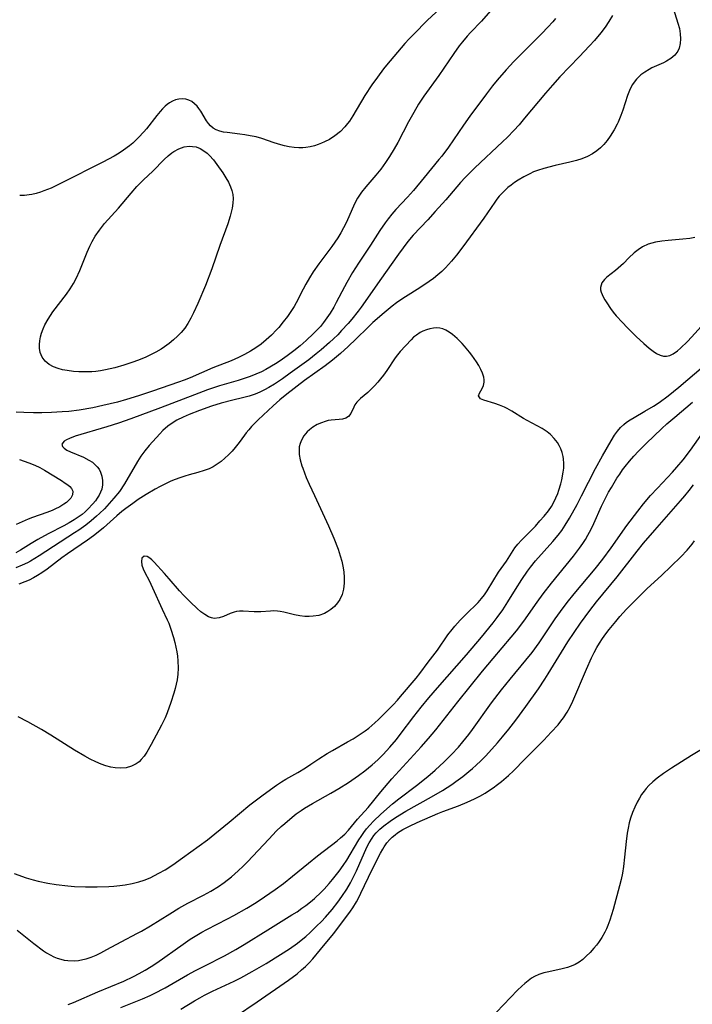
# Model space of a CAD drawing. Units: inches. Extents: x 2145410 to 2150874, y 192885 to 198368.
# Drawn here: x 2146181 to 2146269, y 194212 to 194341 of the extents above; entities that cross this region are included whole.
import ezdxf

# ---------------------------------------------------------------- set-up
doc = ezdxf.new("R2010")
doc.units = ezdxf.units.IN
doc.header["$MEASUREMENT"] = 0
doc.layers.add('c_15_T14S_R21E', color=93, linetype='Continuous')

msp = doc.modelspace()

# ---------------------------------------------------------------- linework, layer by layer
at = {"layer": 'c_15_T14S_R21E', "elevation": 926}
msp.add_lwpolyline([(2146209.52, 194284.9), (2146209.11, 194284.44), (2146208.64, 194283.96), (2146208.16, 194283.51), (2146207.66, 194283.1), (2146207.15, 194282.72), (2146206.61, 194282.38), (2146206.09, 194282.13), (2146205.43, 194281.88), (2146204.62, 194281.65), (2146203.45, 194281.34), (2146202.88, 194281.17), (2146202.25, 194280.95), (2146201.62, 194280.71), (2146201.07, 194280.48), (2146200.52, 194280.23), (2146199.68, 194279.81), (2146199.03, 194279.45), (2146197.83, 194278.75), (2146196.8, 194278.08), (2146196.06, 194277.56), (2146195.18, 194276.93), (2146194.65, 194276.51), (2146193.99, 194275.96), (2146192.24, 194274.4), (2146191.73, 194273.98), (2146190.91, 194273.34), (2146190.15, 194272.78), (2146187.52, 194270.98), (2146186.78, 194270.45), (2146184.82, 194268.97), (2146184.14, 194268.49), (2146183.59, 194268.14), (2146183.04, 194267.82), (2146182.47, 194267.53), (2146181.92, 194267.28), (2146181.12, 194267)], dxfattribs=at)
at = {"layer": 'c_15_T14S_R21E'}
for points in [[(2146266.78, 194343.22, 926), (2146267.61, 194340.54, 926), (2146267.79, 194339.84, 926), (2146267.91, 194339.16, 926), (2146267.94, 194338.5, 926), (2146267.9, 194337.88, 926), (2146267.75, 194337.29, 926), (2146267.57, 194336.88, 926), (2146267.19, 194336.37, 926), (2146266.69, 194335.94, 926), (2146266.11, 194335.57, 926), (2146265.69, 194335.35, 926), (2146264.2, 194334.68, 926), (2146263.81, 194334.47, 926), (2146263.26, 194334.15, 926), (2146262.74, 194333.78, 926), (2146262.16, 194333.22, 926), (2146261.62, 194332.46, 926), (2146261.26, 194331.72, 926), (2146261, 194331.05, 926), (2146260.37, 194329.16, 926), (2146260.12, 194328.46, 926), (2146259.76, 194327.59, 926), (2146259.63, 194327.31, 926), (2146259.23, 194326.56, 926), (2146258.71, 194325.73, 926), (2146258.31, 194325.16, 926), (2146257.86, 194324.63, 926), (2146257.45, 194324.21, 926), (2146256.97, 194323.82, 926), (2146256.38, 194323.43, 926), (2146255.73, 194323.09, 926), (2146254.98, 194322.77, 926), (2146254.31, 194322.55, 926), (2146253.42, 194322.32, 926), (2146251.51, 194321.89, 926), (2146250.01, 194321.5, 926), (2146249.19, 194321.24, 926), (2146248.67, 194321.04, 926), (2146248.15, 194320.81, 926), (2146247.38, 194320.4, 926), (2146246.64, 194319.96, 926), (2146246.16, 194319.65, 926), (2146245.7, 194319.31, 926), (2146245.3, 194319, 926), (2146244.92, 194318.66, 926), (2146244.53, 194318.27, 926), (2146244.15, 194317.85, 926), (2146243.85, 194317.47, 926), (2146243.57, 194317.09, 926), (2146242.13, 194314.98, 926), (2146239.38, 194311.21, 926), (2146238.53, 194310.12, 926), (2146237.9, 194309.34, 926), (2146237.51, 194308.89, 926), (2146237.11, 194308.46, 926), (2146236.63, 194307.99, 926), (2146236.11, 194307.55, 926), (2146235.51, 194307.07, 926), (2146234.96, 194306.68, 926), (2146233.74, 194305.87, 926), (2146231.84, 194304.68, 926), (2146231.26, 194304.29, 926), (2146230.69, 194303.89, 926), (2146230.09, 194303.43, 926), (2146229.07, 194302.59, 926), (2146227.58, 194301.3, 926), (2146226.9, 194300.67, 926), (2146225.38, 194299.17, 926), (2146224.32, 194298.15, 926), (2146223.31, 194297.24, 926), (2146222.79, 194296.79, 926), (2146222.26, 194296.36, 926), (2146221.32, 194295.62, 926), (2146218.59, 194293.7, 926), (2146216.29, 194291.91, 926), (2146215.38, 194291.16, 926), (2146214.5, 194290.37, 926), (2146212.53, 194288.54, 926), (2146211.98, 194288.02, 926), (2146211.65, 194287.67, 926), (2146211.28, 194287.25, 926), (2146210.94, 194286.82, 926), (2146210.18, 194285.75, 926), (2146209.87, 194285.33, 926), (2146209.52, 194284.9, 926)], [(2146259.02, 194341.54, 928), (2146258.54, 194340.76, 928), (2146258.04, 194340.02, 928), (2146257.5, 194339.3, 928), (2146256.64, 194338.28, 928), (2146256, 194337.57, 928), (2146254.65, 194336.14, 928), (2146252.1, 194333.51, 928), (2146251.13, 194332.44, 928), (2146250.21, 194331.37, 928), (2146247.49, 194328.09, 928), (2146246.76, 194327.24, 928), (2146246.08, 194326.49, 928), (2146245.25, 194325.62, 928), (2146244.59, 194324.98, 928), (2146240.97, 194321.57, 928), (2146240.42, 194321.06, 928), (2146239.67, 194320.3, 928), (2146239.09, 194319.68, 928), (2146237.14, 194317.41, 928), (2146235.75, 194315.84, 928), (2146234.77, 194314.77, 928), (2146232.85, 194312.74, 928), (2146232.15, 194311.91, 928), (2146230.94, 194310.28, 928), (2146228.48, 194306.83, 928), (2146226.56, 194304.04, 928), (2146226.04, 194303.3, 928), (2146225.65, 194302.78, 928), (2146224.81, 194301.73, 928), (2146224.35, 194301.19, 928), (2146223.48, 194300.24, 928), (2146222.96, 194299.69, 928), (2146222.41, 194299.15, 928), (2146221.9, 194298.68, 928), (2146220.81, 194297.74, 928), (2146220.14, 194297.18, 928), (2146219.17, 194296.42, 928), (2146216.73, 194294.64, 928), (2146215.71, 194293.91, 928), (2146214.67, 194293.23, 928), (2146213.94, 194292.79, 928), (2146213.35, 194292.46, 928), (2146212.76, 194292.16, 928), (2146212.14, 194291.9, 928), (2146211.33, 194291.64, 928), (2146210.49, 194291.42, 928), (2146209.18, 194291.12, 928), (2146207.68, 194290.72, 928), (2146206.41, 194290.33, 928), (2146204.82, 194289.77, 928), (2146203.48, 194289.25, 928), (2146202.7, 194288.9, 928), (2146201.87, 194288.49, 928), (2146201.09, 194288.02, 928), (2146200.66, 194287.7, 928), (2146200.03, 194287.15, 928), (2146199.6, 194286.7, 928), (2146198.23, 194285.16, 928), (2146197.66, 194284.47, 928), (2146197.15, 194283.78, 928), (2146196.68, 194283.06, 928), (2146194.97, 194280.15, 928), (2146194.31, 194279.16, 928), (2146193.59, 194278.25, 928), (2146192.99, 194277.56, 928), (2146192.35, 194276.89, 928), (2146191.69, 194276.24, 928), (2146191.31, 194275.89, 928), (2146190.62, 194275.3, 928), (2146189.91, 194274.74, 928), (2146188.98, 194274.09, 928), (2146188.43, 194273.73, 928), (2146183.77, 194270.7, 928), (2146182.67, 194270.03, 928), (2146182.25, 194269.8, 928), (2146181.57, 194269.48, 928), (2146180.74, 194269.15, 928)], [(2146243.03, 194342.18, 932), (2146241.83, 194340.83, 932), (2146240.4, 194339.34, 932), (2146239.95, 194338.84, 932), (2146239.34, 194338.11, 932), (2146238.92, 194337.57, 932), (2146238.19, 194336.56, 932), (2146236.22, 194333.68, 932), (2146234.26, 194330.97, 932), (2146233.56, 194329.94, 932), (2146232.93, 194328.86, 932), (2146232.25, 194327.6, 932), (2146230.85, 194324.9, 932), (2146230.39, 194324.09, 932), (2146229.75, 194323.05, 932), (2146229.25, 194322.29, 932), (2146228.63, 194321.43, 932), (2146227.98, 194320.62, 932), (2146226.65, 194319.09, 932), (2146226.1, 194318.41, 932), (2146225.55, 194317.6, 932), (2146225.17, 194316.87, 932), (2146224.44, 194315.18, 932), (2146224.07, 194314.38, 932), (2146223.74, 194313.72, 932), (2146223.38, 194313.06, 932), (2146222.97, 194312.39, 932), (2146222.6, 194311.84, 932), (2146222.21, 194311.29, 932), (2146220.48, 194309, 932), (2146219.74, 194307.95, 932), (2146219.24, 194307.15, 932), (2146218.76, 194306.34, 932), (2146218.42, 194305.69, 932), (2146217.52, 194303.9, 932), (2146217.23, 194303.39, 932), (2146216.81, 194302.74, 932), (2146216.37, 194302.11, 932), (2146215.81, 194301.38, 932), (2146215.23, 194300.67, 932), (2146214.92, 194300.33, 932), (2146214.26, 194299.66, 932), (2146213.56, 194299.03, 932), (2146212.9, 194298.48, 932), (2146212.22, 194297.97, 932), (2146211.53, 194297.53, 932), (2146210.75, 194297.1, 932), (2146209.94, 194296.71, 932), (2146208.96, 194296.3, 932), (2146206.58, 194295.35, 932), (2146203.61, 194294.06, 932), (2146202.82, 194293.75, 932), (2146202.05, 194293.48, 932), (2146198.66, 194292.31, 932), (2146196.84, 194291.7, 932), (2146195.24, 194291.21, 932), (2146194.08, 194290.88, 932), (2146192.16, 194290.41, 932), (2146190.82, 194290.13, 932), (2146189.04, 194289.82, 932), (2146187.7, 194289.65, 932), (2146186.79, 194289.57, 932), (2146185.41, 194289.49, 932), (2146184.12, 194289.45, 932), (2146183.04, 194289.45, 932), (2146181.76, 194289.49, 932), (2146180.77, 194289.56, 932)], [(2146236.45, 194342.54, 934), (2146234.69, 194340.89, 934), (2146232.93, 194339.13, 934), (2146232.33, 194338.51, 934), (2146231.75, 194337.87, 934), (2146229.37, 194335.06, 934), (2146228.98, 194334.57, 934), (2146228.17, 194333.49, 934), (2146227.46, 194332.48, 934), (2146226.53, 194331.07, 934), (2146224.95, 194328.41, 934), (2146224.49, 194327.71, 934), (2146224.25, 194327.39, 934), (2146223.89, 194326.96, 934), (2146223.31, 194326.37, 934), (2146222.57, 194325.78, 934), (2146221.87, 194325.32, 934), (2146221.24, 194324.98, 934), (2146220.85, 194324.81, 934), (2146220.4, 194324.64, 934), (2146219.93, 194324.49, 934), (2146219.36, 194324.35, 934), (2146218.79, 194324.26, 934), (2146218.39, 194324.22, 934), (2146217.88, 194324.2, 934), (2146217.25, 194324.24, 934), (2146216.61, 194324.33, 934), (2146215.97, 194324.47, 934), (2146215.52, 194324.59, 934), (2146214.64, 194324.87, 934), (2146212.99, 194325.42, 934), (2146212.25, 194325.63, 934), (2146211.46, 194325.8, 934), (2146210.79, 194325.92, 934), (2146210.13, 194326.01, 934), (2146208.46, 194326.2, 934), (2146207.99, 194326.28, 934), (2146207.49, 194326.4, 934), (2146207.03, 194326.57, 934), (2146206.62, 194326.8, 934), (2146206.27, 194327.1, 934), (2146205.99, 194327.41, 934), (2146205.75, 194327.76, 934), (2146204.98, 194329.02, 934), (2146204.75, 194329.35, 934), (2146204.5, 194329.66, 934), (2146204.17, 194329.99, 934), (2146203.8, 194330.27, 934), (2146203.44, 194330.46, 934), (2146203.05, 194330.59, 934), (2146202.6, 194330.64, 934), (2146202.13, 194330.6, 934), (2146201.66, 194330.48, 934), (2146201.27, 194330.32, 934), (2146200.9, 194330.11, 934), (2146200.57, 194329.88, 934), (2146200.31, 194329.66, 934), (2146199.99, 194329.34, 934), (2146199.67, 194328.99, 934), (2146199.23, 194328.45, 934), (2146197.87, 194326.68, 934), (2146197.54, 194326.29, 934), (2146196.84, 194325.54, 934), (2146196.07, 194324.83, 934), (2146195.65, 194324.48, 934), (2146194.87, 194323.9, 934), (2146194.28, 194323.51, 934), (2146193.62, 194323.12, 934), (2146192.14, 194322.31, 934), (2146186.77, 194319.63, 934), (2146185.35, 194318.94, 934), (2146184.42, 194318.56, 934), (2146183.96, 194318.39, 934), (2146183.39, 194318.23, 934), (2146182.83, 194318.09, 934), (2146182.48, 194318.03, 934), (2146181.87, 194317.96, 934), (2146181.23, 194317.95, 934)], [(2146251.55, 194341.15, 930), (2146251.19, 194340.72, 930), (2146250.54, 194340.01, 930), (2146249.76, 194339.19, 930), (2146247.11, 194336.57, 930), (2146246.08, 194335.52, 930), (2146245.08, 194334.44, 930), (2146243.9, 194333.08, 930), (2146243.29, 194332.33, 930), (2146242.5, 194331.3, 930), (2146240.31, 194328.35, 930), (2146239.46, 194327.16, 930), (2146237.5, 194324.29, 930), (2146236.61, 194323.11, 930), (2146236.25, 194322.66, 930), (2146234.3, 194320.32, 930), (2146232.91, 194318.62, 930), (2146232.12, 194317.73, 930), (2146230.58, 194316.1, 930), (2146230.07, 194315.52, 930), (2146229.58, 194314.91, 930), (2146229.18, 194314.37, 930), (2146228.49, 194313.37, 930), (2146227.27, 194311.45, 930), (2146225.71, 194309.1, 930), (2146224.92, 194307.88, 930), (2146224.14, 194306.55, 930), (2146223.84, 194306, 930), (2146222.77, 194303.91, 930), (2146222.45, 194303.33, 930), (2146221.97, 194302.54, 930), (2146221.55, 194301.91, 930), (2146221.11, 194301.3, 930), (2146220.7, 194300.8, 930), (2146220.36, 194300.42, 930), (2146219.79, 194299.85, 930), (2146218.81, 194298.94, 930), (2146218.03, 194298.26, 930), (2146217.2, 194297.59, 930), (2146216.35, 194296.95, 930), (2146215.4, 194296.3, 930), (2146214.78, 194295.89, 930), (2146213.54, 194295.16, 930), (2146212.94, 194294.84, 930), (2146212.22, 194294.51, 930), (2146211.47, 194294.21, 930), (2146210.7, 194293.94, 930), (2146209.92, 194293.7, 930), (2146207.45, 194292.98, 930), (2146205.87, 194292.46, 930), (2146204.19, 194291.84, 930), (2146199.7, 194290.12, 930), (2146195.83, 194288.69, 930), (2146194.18, 194288.11, 930), (2146192.67, 194287.62, 930), (2146188.52, 194286.38, 930), (2146187.78, 194286.11, 930), (2146187.38, 194285.93, 930), (2146187.06, 194285.74, 930), (2146186.76, 194285.37, 930), (2146186.83, 194285.04, 930), (2146187.07, 194284.81, 930), (2146187.44, 194284.58, 930), (2146187.9, 194284.35, 930), (2146189.59, 194283.63, 930), (2146190.3, 194283.27, 930), (2146190.77, 194282.97, 930), (2146191.11, 194282.7, 930), (2146191.41, 194282.39, 930), (2146191.66, 194282.06, 930), (2146191.85, 194281.7, 930), (2146192.03, 194281.17, 930), (2146192.12, 194280.6, 930), (2146192.1, 194280.02, 930), (2146191.99, 194279.45, 930), (2146191.84, 194279.05, 930), (2146191.65, 194278.66, 930), (2146191.42, 194278.28, 930), (2146191.16, 194277.91, 930), (2146190.85, 194277.54, 930), (2146190.18, 194276.82, 930), (2146189.81, 194276.48, 930), (2146189.43, 194276.15, 930), (2146189.03, 194275.85, 930), (2146188.37, 194275.41, 930), (2146187.74, 194275.03, 930), (2146187.04, 194274.66, 930), (2146184.97, 194273.6, 930), (2146183.61, 194272.86, 930), (2146182.72, 194272.32, 930), (2146181.33, 194271.45, 930), (2146180.74, 194271.1, 930)], [(2146269.84, 194312.43, 924), (2146269.18, 194312.32, 924), (2146268.26, 194312.23, 924), (2146266.34, 194312.06, 924), (2146265.49, 194311.96, 924), (2146264.66, 194311.82, 924), (2146263.72, 194311.56, 924), (2146262.94, 194311.21, 924), (2146262.38, 194310.85, 924), (2146261.86, 194310.43, 924), (2146261.18, 194309.8, 924), (2146260.45, 194309.06, 924), (2146259.77, 194308.41, 924), (2146259.42, 194308.12, 924), (2146258.28, 194307.24, 924), (2146257.95, 194306.94, 924), (2146257.63, 194306.49, 924), (2146257.51, 194306.21, 924), (2146257.45, 194305.91, 924), (2146257.46, 194305.6, 924), (2146257.53, 194305.28, 924), (2146257.78, 194304.69, 924), (2146258, 194304.28, 924), (2146258.26, 194303.87, 924), (2146258.76, 194303.12, 924), (2146259.12, 194302.65, 924), (2146259.51, 194302.18, 924), (2146260.32, 194301.31, 924), (2146260.95, 194300.67, 924), (2146262.14, 194299.48, 924), (2146263.13, 194298.55, 924), (2146263.84, 194297.92, 924), (2146264.34, 194297.53, 924), (2146264.8, 194297.22, 924), (2146265.26, 194297, 924), (2146265.69, 194296.9, 924), (2146266.11, 194296.89, 924), (2146266.54, 194296.99, 924), (2146266.96, 194297.19, 924), (2146267.55, 194297.58, 924), (2146267.95, 194297.92, 924), (2146268.86, 194298.82, 924), (2146269.39, 194299.38, 924), (2146271.11, 194301.27, 924)], [(2146180.52, 194229.07, 924), (2146182.1, 194228.51, 924), (2146183.02, 194228.22, 924), (2146183.64, 194228.05, 924), (2146184.93, 194227.79, 924), (2146186.04, 194227.61, 924), (2146187.57, 194227.43, 924), (2146188.43, 194227.37, 924), (2146189.86, 194227.31, 924), (2146191.42, 194227.29, 924), (2146192.93, 194227.35, 924), (2146193.6, 194227.4, 924), (2146194.39, 194227.49, 924), (2146195.07, 194227.58, 924), (2146195.97, 194227.75, 924), (2146196.86, 194227.98, 924), (2146197.55, 194228.2, 924), (2146198.34, 194228.5, 924), (2146198.93, 194228.78, 924), (2146199.51, 194229.09, 924), (2146200.31, 194229.54, 924), (2146201.33, 194230.21, 924), (2146202.59, 194231.1, 924), (2146205.86, 194233.49, 924), (2146206.83, 194234.25, 924), (2146208.74, 194235.79, 924), (2146211.45, 194238.05, 924), (2146213.18, 194239.37, 924), (2146214.91, 194240.62, 924), (2146215.58, 194241.06, 924), (2146216.16, 194241.41, 924), (2146217.72, 194242.32, 924), (2146218.72, 194242.92, 924), (2146219.44, 194243.39, 924), (2146220.48, 194244.1, 924), (2146221.59, 194244.81, 924), (2146222.26, 194245.2, 924), (2146224.26, 194246.3, 924), (2146224.97, 194246.71, 924), (2146225.53, 194247.06, 924), (2146226.57, 194247.76, 924), (2146227.04, 194248.12, 924), (2146227.45, 194248.45, 924), (2146227.85, 194248.81, 924), (2146228.3, 194249.24, 924), (2146230.24, 194251.18, 924), (2146230.81, 194251.79, 924), (2146231.21, 194252.25, 924), (2146233.24, 194254.65, 924), (2146233.73, 194255.27, 924), (2146234.85, 194256.77, 924), (2146236.05, 194258.32, 924), (2146237.42, 194260.34, 924), (2146237.97, 194261.05, 924), (2146238.32, 194261.48, 924), (2146239.05, 194262.28, 924), (2146239.78, 194263.02, 924), (2146241.38, 194264.59, 924), (2146241.84, 194265.11, 924), (2146242.22, 194265.61, 924), (2146242.58, 194266.14, 924), (2146244.08, 194268.56, 924), (2146245.1, 194269.99, 924), (2146246.22, 194271.74, 924), (2146246.59, 194272.25, 924), (2146247.07, 194272.78, 924), (2146248.3, 194273.97, 924), (2146248.9, 194274.61, 924), (2146249.5, 194275.28, 924), (2146250.07, 194275.92, 924), (2146250.6, 194276.59, 924), (2146251, 194277.18, 924), (2146251.31, 194277.73, 924), (2146251.59, 194278.31, 924), (2146251.83, 194278.9, 924), (2146251.98, 194279.31, 924), (2146252.24, 194280.16, 924), (2146252.37, 194280.68, 924), (2146252.56, 194281.7, 924), (2146252.62, 194282.21, 924), (2146252.64, 194282.83, 924), (2146252.6, 194283.43, 924), (2146252.55, 194283.74, 924), (2146252.43, 194284.25, 924), (2146252.26, 194284.73, 924), (2146252.04, 194285.16, 924), (2146251.78, 194285.57, 924), (2146251.37, 194286.11, 924), (2146250.89, 194286.61, 924), (2146250.44, 194286.98, 924), (2146249.79, 194287.4, 924), (2146247.8, 194288.45, 924), (2146247.33, 194288.73, 924), (2146245.83, 194289.68, 924), (2146245.18, 194290.04, 924), (2146244.86, 194290.2, 924), (2146244.21, 194290.47, 924), (2146243.56, 194290.69, 924), (2146242.15, 194291.12, 924), (2146241.71, 194291.31, 924), (2146241.45, 194291.7, 924), (2146241.57, 194292.06, 924), (2146241.91, 194292.64, 924), (2146242.08, 194293.04, 924), (2146242.17, 194293.49, 924), (2146242.17, 194293.8, 924), (2146242.13, 194294.12, 924), (2146241.98, 194294.65, 924), (2146241.76, 194295.14, 924), (2146241.49, 194295.65, 924), (2146241.17, 194296.16, 924), (2146240.88, 194296.59, 924), (2146240.58, 194297.03, 924), (2146240.26, 194297.42, 924), (2146239.62, 194298.18, 924), (2146239.3, 194298.53, 924), (2146238.62, 194299.21, 924), (2146238.01, 194299.74, 924), (2146237.58, 194300.04, 924), (2146237.15, 194300.28, 924), (2146236.75, 194300.47, 924), (2146236.35, 194300.58, 924), (2146235.94, 194300.6, 924), (2146235.52, 194300.57, 924), (2146235.07, 194300.48, 924), (2146234.6, 194300.35, 924), (2146234.14, 194300.17, 924), (2146233.78, 194299.99, 924), (2146233.28, 194299.66, 924), (2146232.92, 194299.37, 924), (2146232.59, 194299.04, 924), (2146231.16, 194297.5, 924), (2146230.79, 194297.05, 924), (2146230.51, 194296.68, 924), (2146229.41, 194295.02, 924), (2146228.95, 194294.38, 924), (2146228.59, 194293.91, 924), (2146228.21, 194293.46, 924), (2146227.79, 194292.99, 924), (2146227.36, 194292.56, 924), (2146226.91, 194292.14, 924), (2146225.97, 194291.33, 924), (2146225.49, 194290.86, 924), (2146225.23, 194290.5, 924), (2146225.06, 194290.19, 924), (2146224.69, 194289.37, 924), (2146224.36, 194288.98, 924), (2146224.03, 194288.77, 924), (2146223.61, 194288.65, 924), (2146223.16, 194288.59, 924), (2146222.12, 194288.51, 924), (2146221.72, 194288.45, 924), (2146221.32, 194288.34, 924), (2146220.83, 194288.17, 924), (2146220.25, 194287.91, 924), (2146219.7, 194287.59, 924), (2146219.24, 194287.25, 924), (2146218.96, 194286.98, 924), (2146218.53, 194286.45, 924), (2146218.2, 194285.86, 924), (2146218.03, 194285.44, 924), (2146217.92, 194284.99, 924), (2146217.89, 194284.51, 924), (2146217.92, 194284, 924), (2146218.05, 194283.28, 924), (2146218.26, 194282.53, 924), (2146218.37, 194282.21, 924), (2146218.84, 194281, 924), (2146219.22, 194280.11, 924), (2146219.9, 194278.61, 924), (2146221.77, 194274.65, 924), (2146222.46, 194273.04, 924), (2146223, 194271.59, 924), (2146223.28, 194270.73, 924), (2146223.49, 194269.99, 924), (2146223.63, 194269.36, 924), (2146223.76, 194268.6, 924), (2146223.83, 194267.85, 924), (2146223.83, 194267.12, 924), (2146223.74, 194266.36, 924), (2146223.55, 194265.65, 924), (2146223.25, 194265, 924), (2146222.94, 194264.53, 924), (2146222.54, 194264.08, 924), (2146222.08, 194263.68, 924), (2146221.67, 194263.4, 924), (2146221.23, 194263.16, 924), (2146220.47, 194262.9, 924), (2146219.73, 194262.78, 924), (2146219.2, 194262.75, 924), (2146218.66, 194262.76, 924), (2146218.01, 194262.83, 924), (2146217.31, 194262.97, 924), (2146215.88, 194263.33, 924), (2146215.4, 194263.42, 924), (2146215.04, 194263.46, 924), (2146214.6, 194263.48, 924), (2146214.15, 194263.47, 924), (2146212.86, 194263.37, 924), (2146212.43, 194263.36, 924), (2146212.02, 194263.37, 924), (2146210.54, 194263.46, 924), (2146210.07, 194263.45, 924), (2146209.69, 194263.41, 924), (2146209.38, 194263.33, 924), (2146208.85, 194263.14, 924), (2146207.97, 194262.76, 924), (2146207.42, 194262.58, 924), (2146206.75, 194262.51, 924), (2146206.4, 194262.56, 924), (2146206.01, 194262.7, 924), (2146205.51, 194263, 924), (2146205.01, 194263.38, 924), (2146204.51, 194263.81, 924), (2146203.64, 194264.63, 924), (2146202.76, 194265.51, 924), (2146202.21, 194266.11, 924), (2146200.85, 194267.71, 924), (2146200.25, 194268.38, 924), (2146198.88, 194269.88, 924), (2146198.59, 194270.18, 924), (2146198.31, 194270.42, 924), (2146197.97, 194270.63, 924), (2146197.56, 194270.66, 924), (2146197.28, 194270.39, 924), (2146197.2, 194269.98, 924), (2146197.27, 194269.49, 924), (2146197.44, 194269.01, 924), (2146197.67, 194268.51, 924), (2146198.23, 194267.46, 924), (2146198.68, 194266.53, 924), (2146199.93, 194263.72, 924), (2146200.6, 194262.3, 924), (2146200.79, 194261.86, 924), (2146201.08, 194261.1, 924), (2146201.43, 194260.01, 924), (2146201.6, 194259.35, 924), (2146201.74, 194258.75, 924), (2146201.86, 194258.13, 924), (2146201.95, 194257.54, 924), (2146202, 194256.94, 924), (2146202.04, 194256, 924), (2146201.99, 194255.2, 924), (2146201.88, 194254.47, 924), (2146201.63, 194253.33, 924), (2146201.47, 194252.7, 924), (2146201.08, 194251.48, 924), (2146200.59, 194250.14, 924), (2146200.31, 194249.48, 924), (2146199.83, 194248.49, 924), (2146199.5, 194247.85, 924), (2146198.49, 194245.99, 924), (2146197.91, 194244.97, 924), (2146197.56, 194244.45, 924), (2146197.18, 194243.99, 924), (2146196.9, 194243.71, 924), (2146196.52, 194243.44, 924), (2146195.89, 194243.11, 924), (2146195.19, 194242.92, 924), (2146194.42, 194242.85, 924), (2146193.78, 194242.9, 924), (2146193.17, 194243.02, 924), (2146192.55, 194243.18, 924), (2146191.93, 194243.4, 924), (2146191.21, 194243.7, 924), (2146190.5, 194244.05, 924), (2146189.8, 194244.44, 924), (2146188.42, 194245.25, 924), (2146185.32, 194247.2, 924), (2146184.09, 194247.95, 924), (2146182.31, 194248.96, 924), (2146181.05, 194249.6, 924)], [(2146180.89, 194221.63, 926), (2146183.09, 194219.87, 926), (2146184.37, 194218.92, 926), (2146184.76, 194218.66, 926), (2146185.22, 194218.38, 926), (2146185.7, 194218.14, 926), (2146186.15, 194217.96, 926), (2146186.62, 194217.81, 926), (2146187.09, 194217.7, 926), (2146187.57, 194217.63, 926), (2146188.38, 194217.6, 926), (2146188.94, 194217.66, 926), (2146189.5, 194217.76, 926), (2146189.96, 194217.88, 926), (2146190.62, 194218.1, 926), (2146191.27, 194218.37, 926), (2146191.86, 194218.66, 926), (2146192.66, 194219.08, 926), (2146194.53, 194220.11, 926), (2146196.71, 194221.23, 926), (2146197.23, 194221.51, 926), (2146198.39, 194222.19, 926), (2146200.92, 194223.77, 926), (2146202.13, 194224.5, 926), (2146203.3, 194225.15, 926), (2146205.33, 194226.23, 926), (2146206.31, 194226.76, 926), (2146207.3, 194227.36, 926), (2146208.05, 194227.86, 926), (2146209.01, 194228.6, 926), (2146209.91, 194229.39, 926), (2146210.56, 194230.01, 926), (2146211.12, 194230.58, 926), (2146213.91, 194233.56, 926), (2146214.94, 194234.63, 926), (2146215.55, 194235.21, 926), (2146216.02, 194235.63, 926), (2146217, 194236.46, 926), (2146217.51, 194236.86, 926), (2146218.15, 194237.31, 926), (2146218.6, 194237.61, 926), (2146219.66, 194238.23, 926), (2146222.07, 194239.59, 926), (2146223.11, 194240.21, 926), (2146224.37, 194241, 926), (2146225.69, 194241.9, 926), (2146226.52, 194242.52, 926), (2146227.5, 194243.32, 926), (2146228.22, 194243.98, 926), (2146228.91, 194244.66, 926), (2146229.82, 194245.63, 926), (2146230.68, 194246.64, 926), (2146231.17, 194247.27, 926), (2146232.96, 194249.65, 926), (2146233.91, 194250.85, 926), (2146234.93, 194252.09, 926), (2146236.06, 194253.42, 926), (2146239.86, 194257.72, 926), (2146241.82, 194260.04, 926), (2146243.35, 194261.91, 926), (2146243.9, 194262.63, 926), (2146244.62, 194263.64, 926), (2146245.3, 194264.69, 926), (2146246.29, 194266.31, 926), (2146247.1, 194267.59, 926), (2146247.85, 194268.68, 926), (2146248.24, 194269.22, 926), (2146248.9, 194270.04, 926), (2146251.21, 194272.58, 926), (2146251.88, 194273.4, 926), (2146252.35, 194274.05, 926), (2146252.8, 194274.71, 926), (2146253.37, 194275.66, 926), (2146254.38, 194277.46, 926), (2146254.97, 194278.57, 926), (2146256.79, 194282.15, 926), (2146257.71, 194283.84, 926), (2146258.83, 194285.79, 926), (2146259.28, 194286.51, 926), (2146259.67, 194287.05, 926), (2146260.09, 194287.54, 926), (2146260.5, 194287.94, 926), (2146260.86, 194288.23, 926), (2146261.32, 194288.55, 926), (2146261.85, 194288.87, 926), (2146263.27, 194289.66, 926), (2146264.4, 194290.34, 926), (2146265.13, 194290.83, 926), (2146266.31, 194291.7, 926), (2146267.73, 194292.84, 926), (2146270.98, 194295.58, 926)], [(2146187.59, 194211.89, 928), (2146188.28, 194212.16, 928), (2146191.48, 194213.55, 928), (2146194.9, 194214.96, 928), (2146196.17, 194215.55, 928), (2146196.91, 194215.93, 928), (2146197.7, 194216.38, 928), (2146198.48, 194216.85, 928), (2146199.23, 194217.35, 928), (2146202.69, 194219.81, 928), (2146203.6, 194220.43, 928), (2146204.05, 194220.71, 928), (2146205.14, 194221.35, 928), (2146205.8, 194221.71, 928), (2146208.52, 194223.11, 928), (2146209.34, 194223.54, 928), (2146211.05, 194224.53, 928), (2146212.25, 194225.27, 928), (2146213.37, 194226.01, 928), (2146214.74, 194226.96, 928), (2146215.84, 194227.75, 928), (2146217.05, 194228.69, 928), (2146219.14, 194230.41, 928), (2146220.32, 194231.36, 928), (2146222.89, 194233.35, 928), (2146223.34, 194233.72, 928), (2146223.88, 194234.21, 928), (2146224.39, 194234.75, 928), (2146225.56, 194236.16, 928), (2146226.94, 194237.72, 928), (2146228.6, 194239.75, 928), (2146230.08, 194241.48, 928), (2146231.04, 194242.53, 928), (2146232.48, 194244.08, 928), (2146233.91, 194245.65, 928), (2146234.88, 194246.74, 928), (2146235.84, 194247.89, 928), (2146238.74, 194251.55, 928), (2146241.98, 194255.6, 928), (2146243.34, 194257.24, 928), (2146245.74, 194260.06, 928), (2146246.42, 194260.88, 928), (2146247.38, 194262.14, 928), (2146249.12, 194264.65, 928), (2146249.91, 194265.73, 928), (2146251.01, 194267.13, 928), (2146253.9, 194270.65, 928), (2146254.71, 194271.73, 928), (2146255.14, 194272.34, 928), (2146255.48, 194272.87, 928), (2146255.8, 194273.4, 928), (2146256.22, 194274.19, 928), (2146256.58, 194274.95, 928), (2146257.59, 194277.22, 928), (2146257.89, 194277.85, 928), (2146258.5, 194279.05, 928), (2146258.87, 194279.69, 928), (2146259.6, 194280.88, 928), (2146259.96, 194281.43, 928), (2146260.35, 194282, 928), (2146260.67, 194282.43, 928), (2146261.23, 194283.11, 928), (2146261.82, 194283.78, 928), (2146262.44, 194284.45, 928), (2146263.42, 194285.44, 928), (2146265.5, 194287.4, 928), (2146266.15, 194288, 928), (2146267.2, 194288.9, 928), (2146269.53, 194290.85, 928)], [(2146194.51, 194211.48, 930), (2146197.35, 194212.62, 930), (2146198.37, 194213.07, 930), (2146198.88, 194213.32, 930), (2146200.33, 194214.07, 930), (2146203.25, 194215.75, 930), (2146204.3, 194216.33, 930), (2146205.54, 194216.97, 930), (2146208.11, 194218.28, 930), (2146209.58, 194219.08, 930), (2146210.67, 194219.74, 930), (2146213.8, 194221.69, 930), (2146216.96, 194223.63, 930), (2146217.62, 194224.05, 930), (2146218.27, 194224.49, 930), (2146218.77, 194224.85, 930), (2146219.39, 194225.34, 930), (2146219.9, 194225.76, 930), (2146220.79, 194226.6, 930), (2146221.19, 194227, 930), (2146221.84, 194227.73, 930), (2146222.28, 194228.25, 930), (2146223.15, 194229.38, 930), (2146223.66, 194230.09, 930), (2146224.14, 194230.8, 930), (2146224.59, 194231.53, 930), (2146225.75, 194233.47, 930), (2146226.03, 194233.91, 930), (2146226.38, 194234.42, 930), (2146226.75, 194234.91, 930), (2146227.19, 194235.41, 930), (2146227.65, 194235.9, 930), (2146228.64, 194236.83, 930), (2146230.17, 194238.18, 930), (2146230.99, 194238.84, 930), (2146233.31, 194240.59, 930), (2146234.79, 194241.79, 930), (2146235.73, 194242.6, 930), (2146236.95, 194243.72, 930), (2146237.89, 194244.66, 930), (2146238.8, 194245.64, 930), (2146239.37, 194246.31, 930), (2146240.15, 194247.3, 930), (2146240.63, 194247.94, 930), (2146243.15, 194251.43, 930), (2146244.44, 194253.14, 930), (2146245.57, 194254.56, 930), (2146247.66, 194257.02, 930), (2146248.48, 194258.04, 930), (2146249.38, 194259.3, 930), (2146251.5, 194262.43, 930), (2146252.19, 194263.4, 930), (2146253.08, 194264.6, 930), (2146253.98, 194265.72, 930), (2146256.74, 194269, 930), (2146257.77, 194270.28, 930), (2146258.86, 194271.75, 930), (2146260.91, 194274.67, 930), (2146262.33, 194276.56, 930), (2146263.09, 194277.52, 930), (2146264, 194278.6, 930), (2146264.91, 194279.6, 930), (2146266.89, 194281.68, 930), (2146267.48, 194282.34, 930), (2146268.27, 194283.28, 930), (2146269.25, 194284.57, 930), (2146270.83, 194286.79, 930)], [(2146181.2, 194283.33, 932), (2146181.83, 194283.13, 932), (2146182.44, 194282.92, 932), (2146183.23, 194282.59, 932), (2146183.87, 194282.28, 932), (2146184.48, 194281.95, 932), (2146186.7, 194280.59, 932), (2146187.22, 194280.25, 932), (2146187.53, 194280.03, 932), (2146187.79, 194279.8, 932), (2146188.02, 194279.55, 932), (2146188.19, 194279.2, 932), (2146188.16, 194278.69, 932), (2146187.94, 194278.27, 932), (2146187.69, 194277.99, 932), (2146187.39, 194277.72, 932), (2146187.04, 194277.47, 932), (2146186.48, 194277.14, 932), (2146185.86, 194276.83, 932), (2146185.49, 194276.67, 932), (2146184.8, 194276.39, 932), (2146182.93, 194275.72, 932), (2146182.34, 194275.5, 932), (2146181.56, 194275.17, 932), (2146180.79, 194274.82, 932)], [(2146202.39, 194211.29, 932), (2146204.15, 194212.36, 932), (2146204.86, 194212.77, 932), (2146205.47, 194213.1, 932), (2146206.53, 194213.62, 932), (2146209.37, 194214.95, 932), (2146210.24, 194215.38, 932), (2146211.74, 194216.19, 932), (2146213.58, 194217.26, 932), (2146215.45, 194218.42, 932), (2146216.65, 194219.19, 932), (2146217.69, 194219.92, 932), (2146218.18, 194220.3, 932), (2146218.76, 194220.79, 932), (2146219.33, 194221.3, 932), (2146220.2, 194222.14, 932), (2146220.82, 194222.77, 932), (2146221.34, 194223.33, 932), (2146222.23, 194224.34, 932), (2146222.97, 194225.28, 932), (2146223.51, 194226.02, 932), (2146224.15, 194226.99, 932), (2146224.63, 194227.82, 932), (2146224.87, 194228.28, 932), (2146225.42, 194229.39, 932), (2146226.8, 194232.49, 932), (2146227.1, 194233.07, 932), (2146227.47, 194233.69, 932), (2146227.72, 194234.04, 932), (2146228.02, 194234.39, 932), (2146228.49, 194234.86, 932), (2146229.01, 194235.3, 932), (2146229.85, 194235.93, 932), (2146230.53, 194236.38, 932), (2146231.92, 194237.21, 932), (2146235.27, 194239.1, 932), (2146236.69, 194239.93, 932), (2146237.92, 194240.72, 932), (2146238.48, 194241.12, 932), (2146239.36, 194241.77, 932), (2146240.17, 194242.42, 932), (2146240.66, 194242.84, 932), (2146241.15, 194243.27, 932), (2146241.74, 194243.83, 932), (2146242.34, 194244.43, 932), (2146243.2, 194245.36, 932), (2146243.91, 194246.17, 932), (2146244.59, 194246.98, 932), (2146245.42, 194248, 932), (2146246.34, 194249.18, 932), (2146247.63, 194250.94, 932), (2146249.3, 194253.26, 932), (2146250.15, 194254.52, 932), (2146250.59, 194255.22, 932), (2146252.31, 194258.08, 932), (2146253.17, 194259.43, 932), (2146253.99, 194260.67, 932), (2146254.84, 194261.9, 932), (2146256.04, 194263.53, 932), (2146256.93, 194264.66, 932), (2146259.61, 194267.94, 932), (2146262.26, 194271.33, 932), (2146263.1, 194272.38, 932), (2146264.56, 194274.08, 932), (2146267.96, 194277.9, 932), (2146268.53, 194278.58, 932), (2146269.08, 194279.26, 932), (2146269.65, 194280.03, 932)], [(2146209.53, 194210.32, 934), (2146212.4, 194212.23, 934), (2146216.52, 194215.08, 934), (2146217.63, 194215.92, 934), (2146218.22, 194216.42, 934), (2146218.73, 194216.88, 934), (2146219.21, 194217.36, 934), (2146219.68, 194217.86, 934), (2146220.72, 194219.08, 934), (2146222.42, 194221.14, 934), (2146224.03, 194223.28, 934), (2146224.64, 194224.13, 934), (2146224.93, 194224.56, 934), (2146225.41, 194225.36, 934), (2146225.72, 194225.91, 934), (2146226, 194226.47, 934), (2146227.48, 194229.56, 934), (2146228.58, 194231.72, 934), (2146228.87, 194232.24, 934), (2146229.07, 194232.57, 934), (2146229.4, 194233.06, 934), (2146229.78, 194233.51, 934), (2146230.12, 194233.84, 934), (2146230.48, 194234.14, 934), (2146230.8, 194234.38, 934), (2146231.52, 194234.83, 934), (2146232.37, 194235.27, 934), (2146233.39, 194235.75, 934), (2146236.12, 194236.93, 934), (2146236.77, 194237.19, 934), (2146238.8, 194237.92, 934), (2146239.96, 194238.4, 934), (2146240.89, 194238.83, 934), (2146241.6, 194239.2, 934), (2146242.3, 194239.61, 934), (2146242.76, 194239.9, 934), (2146243.37, 194240.31, 934), (2146243.92, 194240.72, 934), (2146244.47, 194241.14, 934), (2146245.36, 194241.91, 934), (2146246.04, 194242.54, 934), (2146247.53, 194244.03, 934), (2146250, 194246.55, 934), (2146250.96, 194247.57, 934), (2146251.87, 194248.57, 934), (2146252.25, 194249.01, 934), (2146252.61, 194249.46, 934), (2146253.09, 194250.19, 934), (2146253.48, 194250.9, 934), (2146253.82, 194251.64, 934), (2146255.6, 194255.86, 934), (2146256.27, 194257.33, 934), (2146256.61, 194258.02, 934), (2146256.97, 194258.68, 934), (2146257.32, 194259.27, 934), (2146257.69, 194259.85, 934), (2146258.14, 194260.48, 934), (2146258.57, 194261.05, 934), (2146259.44, 194262.12, 934), (2146260, 194262.77, 934), (2146260.87, 194263.71, 934), (2146263.58, 194266.41, 934), (2146265.44, 194268.15, 934), (2146267.97, 194270.58, 934), (2146268.83, 194271.47, 934), (2146269.49, 194272.25, 934), (2146269.8, 194272.67, 934)], [(2146271.36, 194245.69, 934), (2146269.38, 194244.52, 934), (2146266.76, 194242.88, 934), (2146265.7, 194242.15, 934), (2146264.88, 194241.54, 934), (2146264.32, 194241.08, 934), (2146263.8, 194240.59, 934), (2146263.44, 194240.2, 934), (2146263.18, 194239.87, 934), (2146262.84, 194239.4, 934), (2146262.54, 194238.92, 934), (2146262.25, 194238.41, 934), (2146261.93, 194237.75, 934), (2146261.65, 194237.07, 934), (2146261.4, 194236.33, 934), (2146261.22, 194235.68, 934), (2146261.06, 194235.02, 934), (2146260.94, 194234.34, 934), (2146260.79, 194233.24, 934), (2146260.6, 194231.2, 934), (2146260.45, 194229.96, 934), (2146260.32, 194229.12, 934), (2146260.15, 194228.29, 934), (2146259.94, 194227.42, 934), (2146259.1, 194224.35, 934), (2146258.88, 194223.62, 934), (2146258.66, 194222.93, 934), (2146258.4, 194222.25, 934), (2146258.21, 194221.81, 934), (2146258, 194221.37, 934), (2146257.62, 194220.68, 934), (2146257.19, 194220.03, 934), (2146256.91, 194219.66, 934), (2146256.59, 194219.25, 934), (2146256.1, 194218.71, 934), (2146255.58, 194218.2, 934), (2146255.12, 194217.8, 934), (2146254.63, 194217.45, 934), (2146254.12, 194217.14, 934), (2146253.8, 194216.99, 934), (2146253.12, 194216.75, 934), (2146252.41, 194216.56, 934), (2146250.65, 194216.18, 934), (2146249.99, 194216.02, 934), (2146249.34, 194215.8, 934), (2146248.79, 194215.55, 934), (2146248.39, 194215.32, 934), (2146247.94, 194215, 934), (2146247.51, 194214.64, 934), (2146247.11, 194214.28, 934), (2146246.56, 194213.74, 934), (2146243.81, 194210.89, 934)]]:
    msp.add_polyline3d(points, dxfattribs=at)
msp.add_polyline3d([(2146188.63, 194307.09, 934), (2146189.13, 194308.14, 934), (2146190.09, 194310.52, 934), (2146190.43, 194311.3, 934), (2146190.74, 194311.92, 934), (2146191.14, 194312.61, 934), (2146191.7, 194313.43, 934), (2146192.37, 194314.27, 934), (2146194.18, 194316.3, 934), (2146195.87, 194318.27, 934), (2146196.62, 194319.12, 934), (2146197.48, 194320, 934), (2146198.69, 194321.16, 934), (2146200.2, 194322.68, 934), (2146200.7, 194323.15, 934), (2146201.18, 194323.53, 934), (2146201.44, 194323.71, 934), (2146202.12, 194324.08, 934), (2146202.82, 194324.32, 934), (2146203.45, 194324.41, 934), (2146203.92, 194324.4, 934), (2146204.38, 194324.32, 934), (2146204.91, 194324.12, 934), (2146205.41, 194323.82, 934), (2146205.84, 194323.49, 934), (2146206.14, 194323.21, 934), (2146206.65, 194322.65, 934), (2146207.11, 194322.04, 934), (2146207.87, 194320.92, 934), (2146208.29, 194320.27, 934), (2146208.62, 194319.69, 934), (2146208.9, 194319.1, 934), (2146209.07, 194318.62, 934), (2146209.19, 194318.1, 934), (2146209.23, 194317.55, 934), (2146209.2, 194316.93, 934), (2146209.11, 194316.31, 934), (2146208.94, 194315.58, 934), (2146208.84, 194315.23, 934), (2146208.53, 194314.23, 934), (2146207.5, 194311.39, 934), (2146206.45, 194308.36, 934), (2146205.6, 194306.14, 934), (2146204.61, 194303.78, 934), (2146204.06, 194302.58, 934), (2146203.7, 194301.87, 934), (2146203.31, 194301.19, 934), (2146202.88, 194300.56, 934), (2146202.41, 194300, 934), (2146201.93, 194299.5, 934), (2146201.41, 194299.03, 934), (2146200.84, 194298.56, 934), (2146200.24, 194298.11, 934), (2146199.78, 194297.8, 934), (2146199.1, 194297.4, 934), (2146198.4, 194297.05, 934), (2146197.68, 194296.72, 934), (2146196.68, 194296.32, 934), (2146196.07, 194296.1, 934), (2146194.89, 194295.7, 934), (2146193.72, 194295.36, 934), (2146192.49, 194295.08, 934), (2146191.83, 194294.96, 934), (2146191.22, 194294.88, 934), (2146190.7, 194294.84, 934), (2146189.85, 194294.82, 934), (2146189, 194294.84, 934), (2146188.28, 194294.9, 934), (2146187.45, 194295, 934), (2146186.84, 194295.11, 934), (2146186.26, 194295.26, 934), (2146185.67, 194295.48, 934), (2146185.08, 194295.81, 934), (2146184.59, 194296.22, 934), (2146184.18, 194296.76, 934), (2146183.92, 194297.38, 934), (2146183.83, 194297.96, 934), (2146183.83, 194298.42, 934), (2146183.88, 194298.9, 934), (2146183.98, 194299.41, 934), (2146184.11, 194299.92, 934), (2146184.31, 194300.47, 934), (2146184.54, 194301.01, 934), (2146184.96, 194301.76, 934), (2146185.6, 194302.72, 934), (2146187.37, 194305.03, 934), (2146187.84, 194305.71, 934), (2146188.28, 194306.43, 934)], close=True, dxfattribs=at)

doc.saveas('drawing.dxf')
